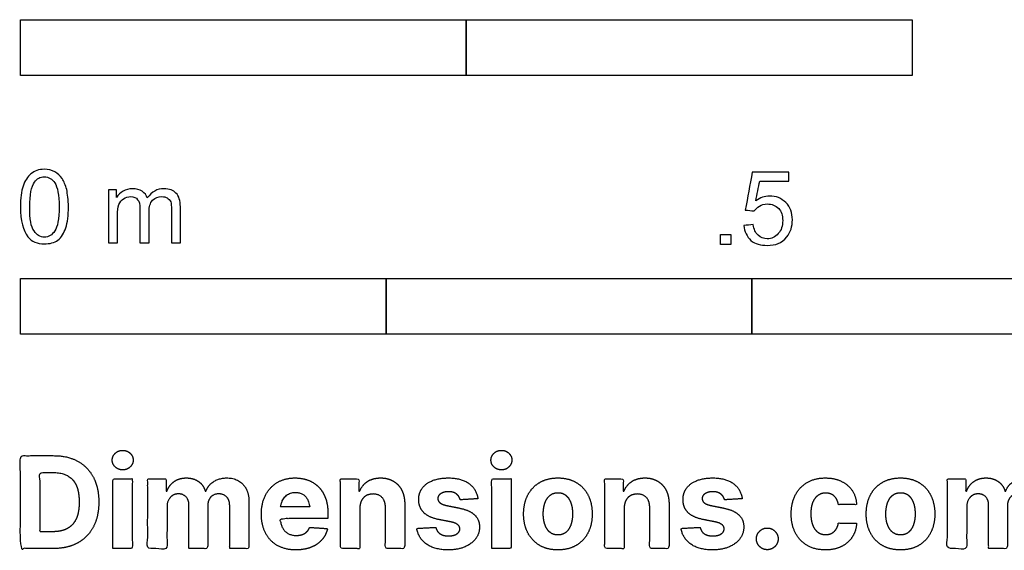
# Model space of a CAD drawing. Units: feet. Extents: x 0 to 3.32, y -1.94 to 0.44.
# Drawn here: x 0 to 2.21, y -1.94 to -0.75 of the extents above; entities that cross this region are included whole.
import ezdxf

# ---------------------------------------------------------------- set-up
doc = ezdxf.new("R2010")
doc.units = ezdxf.units.FT
doc.header["$MEASUREMENT"] = 0
doc.layers.add('2D$N-SYMB', color=7, linetype='Continuous', true_color=0x800040)
doc.layers.add('2D$X-DIMENSIONS.COM', color=7, linetype='Continuous', true_color=0x800080)

msp = doc.modelspace()

# ---------------------------------------------------------------- linework, layer by layer
at = {"layer": '2D$N-SYMB'}
for points in [[(0, -0.875), (0, -0.75), (1, -0.75), (1, -0.875)], [(1, -0.875), (1, -0.75), (2, -0.75), (2, -0.875)], [(1.5703, -1.2542), (1.5703, -1.2315), (1.593, -1.2315), (1.593, -1.2542)], [(0, -1.4554), (0, -1.3304), (0.8202, -1.3304), (0.8202, -1.4554)], [(0.8202, -1.4554), (0.8202, -1.3304), (1.6404, -1.3304), (1.6404, -1.4554)], [(1.6404, -1.4554), (1.6404, -1.3304), (3.2808, -1.3304), (3.2808, -1.4554)]]:
    msp.add_lwpolyline(points, close=True, dxfattribs=at)
for points, knots in [([(0, -1.1696), (0, -1.1508), (0.002, -1.135), (0.0059, -1.1231), (0.0099, -1.1113), (0.0158, -1.1024), (0.0237, -1.0955), (0.0316, -1.0895), (0.0415, -1.0856), (0.0534, -1.0856), (0.0623, -1.0856), (0.0702, -1.0876), (0.0771, -1.0915), (0.084, -1.0945), (0.0889, -1.1004), (0.0939, -1.1063), (0.0978, -1.1133), (0.1008, -1.1212), (0.1038, -1.131), (0.1057, -1.1409), (0.1077, -1.1538), (0.1077, -1.1696), (0.1077, -1.1893), (0.1057, -1.2052), (0.1018, -1.217), (0.0978, -1.2289), (0.0919, -1.2378), (0.084, -1.2447), (0.0761, -1.2506), (0.0662, -1.2526), (0.0534, -1.2526), (0.0376, -1.2526), (0.0257, -1.2486), (0.0168, -1.2368), (0.0059, -1.2229), (0, -1.2012), (0, -1.1696)], [0, 0, 0, 0, 1, 1, 1, 2, 2, 2, 3, 3, 3, 4, 4, 4, 5, 5, 5, 6, 6, 6, 7, 7, 7, 8, 8, 8, 9, 9, 9, 10, 10, 10, 11, 11, 11, 12, 12, 12, 12]), ([(0.0208, -1.1696), (0.0208, -1.1973), (0.0237, -1.215), (0.0306, -1.2239), (0.0366, -1.2328), (0.0445, -1.2378), (0.0534, -1.2378), (0.0632, -1.2378), (0.0712, -1.2328), (0.0771, -1.2239), (0.083, -1.215), (0.087, -1.1973), (0.087, -1.1696), (0.087, -1.1429), (0.083, -1.1251), (0.0771, -1.1162), (0.0712, -1.1073), (0.0632, -1.1024), (0.0534, -1.1024), (0.0445, -1.1024), (0.0366, -1.1063), (0.0316, -1.1142), (0.0247, -1.1241), (0.0208, -1.1429), (0.0208, -1.1696)], [0, 0, 0, 0, 1, 1, 1, 2, 2, 2, 3, 3, 3, 4, 4, 4, 5, 5, 5, 6, 6, 6, 7, 7, 7, 8, 8, 8, 8]), ([(1.6226, -1.2117), (1.6295, -1.2111), (1.6365, -1.2104), (1.6434, -1.2097), (1.6454, -1.2206), (1.6483, -1.2275), (1.6543, -1.2335), (1.6602, -1.2384), (1.6671, -1.2414), (1.675, -1.2414), (1.6849, -1.2414), (1.6928, -1.2374), (1.6997, -1.2295), (1.7066, -1.2226), (1.7096, -1.2127), (1.7096, -1.2008), (1.7096, -1.189), (1.7066, -1.1801), (1.7007, -1.1732), (1.6938, -1.1672), (1.6849, -1.1633), (1.675, -1.1633), (1.6681, -1.1633), (1.6622, -1.1653), (1.6572, -1.1682), (1.6523, -1.1712), (1.6483, -1.1751), (1.6454, -1.1791), (1.6388, -1.1784), (1.6322, -1.1778), (1.6256, -1.1771), (1.6309, -1.1488), (1.6361, -1.1205), (1.6414, -1.0921), (1.6687, -1.0921), (1.6961, -1.0921), (1.7234, -1.0921), (1.7234, -1.0987), (1.7234, -1.1053), (1.7234, -1.1119), (1.7017, -1.1119), (1.6799, -1.1119), (1.6582, -1.1119), (1.6552, -1.1267), (1.6523, -1.1416), (1.6493, -1.1564), (1.6592, -1.1495), (1.6691, -1.1455), (1.6799, -1.1455), (1.6948, -1.1455), (1.7066, -1.1504), (1.7165, -1.1603), (1.7264, -1.1702), (1.7313, -1.1831), (1.7313, -1.1989), (1.7313, -1.2137), (1.7274, -1.2265), (1.7185, -1.2374), (1.7076, -1.2512), (1.6938, -1.2562), (1.675, -1.2562), (1.6602, -1.2562), (1.6483, -1.2532), (1.6384, -1.2453), (1.6295, -1.2364), (1.6236, -1.2255), (1.6226, -1.2117)], [0, 0, 0, 0, 1, 1, 1, 2, 2, 2, 3, 3, 3, 4, 4, 4, 5, 5, 5, 6, 6, 6, 7, 7, 7, 8, 8, 8, 9, 9, 9, 10, 10, 10, 11, 11, 11, 12, 12, 12, 13, 13, 13, 14, 14, 14, 15, 15, 15, 16, 16, 16, 17, 17, 17, 18, 18, 18, 19, 19, 19, 20, 20, 20, 21, 21, 21, 22, 22, 22, 22]), ([(0.1976, -1.2506), (0.1976, -1.2111), (0.1976, -1.1716), (0.1976, -1.132), (0.2036, -1.132), (0.2095, -1.132), (0.2154, -1.132), (0.2154, -1.1376), (0.2154, -1.1432), (0.2154, -1.1488), (0.2194, -1.1429), (0.2243, -1.138), (0.2303, -1.135), (0.2362, -1.131), (0.2431, -1.1291), (0.251, -1.1291), (0.2599, -1.1291), (0.2678, -1.131), (0.2727, -1.135), (0.2787, -1.1389), (0.2826, -1.1439), (0.2846, -1.1498), (0.2945, -1.136), (0.3063, -1.1291), (0.3222, -1.1291), (0.334, -1.1291), (0.3429, -1.133), (0.3488, -1.1389), (0.3558, -1.1459), (0.3587, -1.1557), (0.3587, -1.1696), (0.3587, -1.1966), (0.3587, -1.2236), (0.3587, -1.2506), (0.3521, -1.2506), (0.3455, -1.2506), (0.339, -1.2506), (0.339, -1.2259), (0.339, -1.2012), (0.339, -1.1765), (0.339, -1.1676), (0.338, -1.1627), (0.337, -1.1587), (0.335, -1.1548), (0.333, -1.1518), (0.3291, -1.1498), (0.3261, -1.1478), (0.3222, -1.1469), (0.3172, -1.1469), (0.3093, -1.1469), (0.3024, -1.1498), (0.2965, -1.1548), (0.2905, -1.1607), (0.2886, -1.1696), (0.2886, -1.1814), (0.2886, -1.2045), (0.2886, -1.2276), (0.2886, -1.2506), (0.2816, -1.2506), (0.2747, -1.2506), (0.2678, -1.2506), (0.2678, -1.2249), (0.2678, -1.1992), (0.2678, -1.1735), (0.2678, -1.1646), (0.2668, -1.1577), (0.2629, -1.1538), (0.2599, -1.1488), (0.254, -1.1469), (0.2471, -1.1469), (0.2411, -1.1469), (0.2362, -1.1478), (0.2312, -1.1518), (0.2263, -1.1548), (0.2233, -1.1587), (0.2204, -1.1646), (0.2184, -1.1706), (0.2174, -1.1785), (0.2174, -1.1893), (0.2174, -1.2098), (0.2174, -1.2302), (0.2174, -1.2506), (0.2108, -1.2506), (0.2042, -1.2506), (0.1976, -1.2506)], [0, 0, 0, 0, 1, 1, 1, 2, 2, 2, 3, 3, 3, 4, 4, 4, 5, 5, 5, 6, 6, 6, 7, 7, 7, 8, 8, 8, 9, 9, 9, 10, 10, 10, 11, 11, 11, 12, 12, 12, 13, 13, 13, 14, 14, 14, 15, 15, 15, 16, 16, 16, 17, 17, 17, 18, 18, 18, 19, 19, 19, 20, 20, 20, 21, 21, 21, 22, 22, 22, 23, 23, 23, 24, 24, 24, 25, 25, 25, 26, 26, 26, 27, 27, 27, 28, 28, 28, 28])]:
    msp.add_open_spline(points, degree=3, knots=knots, dxfattribs=at)
at = {"layer": '2D$X-DIMENSIONS.COM'}
for points, degree, knots in [([(0.2294, -1.7598), (0.2391, -1.7598), (0.2459, -1.7534), (0.2528, -1.7469), (0.2528, -1.7379), (0.2528, -1.7289), (0.2459, -1.7224), (0.2391, -1.716), (0.2293, -1.716), (0.2197, -1.716), (0.2128, -1.7224), (0.2059, -1.7289), (0.2059, -1.7379), (0.2059, -1.7469), (0.2128, -1.7534), (0.2197, -1.7598), (0.2294, -1.7598)], 2, [-8, -8, -8, -7, -7, -6, -6, -5, -5, -4, -4, -3, -3, -2, -2, -1, -1, 0, 0, 0]), ([(1.0788, -1.7598), (1.0885, -1.7598), (1.0953, -1.7534), (1.1022, -1.7469), (1.1022, -1.7379), (1.1022, -1.7289), (1.0953, -1.7224), (1.0885, -1.716), (1.0787, -1.716), (1.0691, -1.716), (1.0622, -1.7224), (1.0553, -1.7289), (1.0553, -1.7379), (1.0553, -1.7469), (1.0622, -1.7534), (1.0691, -1.7598), (1.0788, -1.7598)], 2, [-8, -8, -8, -7, -7, -6, -6, -5, -5, -4, -4, -3, -3, -2, -2, -1, -1, 0, 0, 0]), ([(0.0739, -1.9362), (0.1056, -1.9362), (0.1284, -1.9237), (0.1513, -1.9112), (0.1635, -1.8878), (0.1758, -1.8644), (0.1758, -1.8319), (0.1758, -1.7994), (0.1635, -1.7761), (0.1513, -1.7528), (0.1286, -1.7404), (0.1059, -1.7279), (0.0745, -1.7279), (0.0372, -1.7279), (0, -1.7279), (0, -1.8321), (0, -1.9362), (0.0369, -1.9362), (0.0739, -1.9362)], 2, [-15, -15, -15, -14, -14, -13, -13, -12, -12, -11, -11, -10, -10, -9, -9, -8, -8, -7, -7, -6, -6, -6]), ([(0.072, -1.8985), (0.0916, -1.8985), (0.1049, -1.8915), (0.1183, -1.8845), (0.1251, -1.8698), (0.1318, -1.8551), (0.1318, -1.8319), (0.1318, -1.8088), (0.1251, -1.7941), (0.1183, -1.7795), (0.105, -1.7725), (0.0917, -1.7656), (0.0721, -1.7656), (0.0581, -1.7656), (0.044, -1.7656), (0.044, -1.8321), (0.044, -1.8985), (0.058, -1.8985), (0.072, -1.8985)], 2, [-7.813477, -7.813477, -7.813477, -6.813477, -6.813477, -5.813477, -5.813477, -4.813477, -4.813477, -3.813477, -3.813477, -2.813477, -2.813477, -1.813477, -1.813477, -1.543945, -1.543945, -0.268555, -0.268555, 0, 0, 0]), ([(0.2075, -1.9362), (0.2292, -1.9362), (0.2509, -1.9362), (0.2509, -1.8581), (0.2509, -1.78), (0.2292, -1.78), (0.2075, -1.78), (0.2075, -1.8581), (0.2075, -1.9362)], 2, [-4, -4, -4, -3, -3, -2, -2, -1, -1, 0, 0, 0]), ([(0.3286, -1.8075), (0.3277, -1.8075), (0.3267, -1.8075), (0.3267, -1.7938), (0.3267, -1.78), (0.3061, -1.78), (0.2854, -1.78), (0.2854, -1.8581), (0.2854, -1.9362), (0.3071, -1.9362), (0.3288, -1.9362), (0.3288, -1.8893), (0.3288, -1.8424), (0.3288, -1.8338), (0.3321, -1.8273), (0.3355, -1.8209), (0.3412, -1.8173), (0.347, -1.8136), (0.3542, -1.8136), (0.3649, -1.8136), (0.3714, -1.8205), (0.378, -1.8273), (0.378, -1.8388), (0.378, -1.8875), (0.378, -1.9362), (0.399, -1.9362), (0.42, -1.9362), (0.42, -1.8885), (0.42, -1.8408), (0.42, -1.8286), (0.4266, -1.8211), (0.4332, -1.8136), (0.445, -1.8136), (0.4554, -1.8136), (0.4623, -1.8202), (0.4693, -1.8267), (0.4693, -1.8397), (0.4693, -1.888), (0.4693, -1.9362), (0.4909, -1.9362), (0.5125, -1.9362), (0.5125, -1.8837), (0.5125, -1.8311), (0.5125, -1.8057), (0.4988, -1.7918), (0.4851, -1.7779), (0.4633, -1.7779), (0.4461, -1.7779), (0.4335, -1.786), (0.4209, -1.7941), (0.4162, -1.8075), (0.4153, -1.8075), (0.4145, -1.8075), (0.4108, -1.7939), (0.3995, -1.7859), (0.3882, -1.7779), (0.3721, -1.7779), (0.3562, -1.7779), (0.3448, -1.7859), (0.3335, -1.7938), (0.3286, -1.8075)], 2, [0, 0, 0, 0.017578, 0.017578, 0.282227, 0.282227, 0.678711, 0.678711, 2.178711, 2.178711, 2.594727, 2.594727, 3.495117, 3.495117, 4.495117, 4.495117, 5.495117, 5.495117, 6.495117, 6.495117, 7.495117, 7.495117, 8.495117, 8.495117, 9.495117, 9.495117, 10.495117, 10.495117, 11.495117, 11.495117, 12.495117, 12.495117, 13.495117, 13.495117, 14.495117, 14.495117, 15.495117, 15.495117, 16.495117, 16.495117, 17.495117, 17.495117, 18.495117, 18.495117, 19.495117, 19.495117, 20.495117, 20.495117, 21.495117, 21.495117, 22.495117, 22.495117, 23.495117, 23.495117, 24.495117, 24.495117, 25.495117, 25.495117, 26.495117, 26.495117, 27.495117, 27.495117, 27.495117]), ([(0.6179, -1.9393), (0.6372, -1.9393), (0.652, -1.9333), (0.6668, -1.9274), (0.6762, -1.9166), (0.6856, -1.9059), (0.6887, -1.8915), (0.6686, -1.8901), (0.6486, -1.8888), (0.6464, -1.8947), (0.6421, -1.8988), (0.6378, -1.9029), (0.6318, -1.9049), (0.6258, -1.9069), (0.6186, -1.9069), (0.6077, -1.9069), (0.5998, -1.9023), (0.5918, -1.8978), (0.5875, -1.8893), (0.5832, -1.8809), (0.5832, -1.8692), (0.6364, -1.8692), (0.6896, -1.8692), (0.6896, -1.8632), (0.6896, -1.8573), (0.6896, -1.8373), (0.684, -1.8224), (0.6784, -1.8075), (0.6684, -1.7977), (0.6584, -1.7878), (0.645, -1.7829), (0.6316, -1.7779), (0.6161, -1.7779), (0.5932, -1.7779), (0.5761, -1.7881), (0.5591, -1.7983), (0.5497, -1.8165), (0.5404, -1.8347), (0.5404, -1.8588), (0.5404, -1.8835), (0.5497, -1.9016), (0.5591, -1.9196), (0.5764, -1.9295), (0.5938, -1.9393), (0.6179, -1.9393)], 2, [-3, -3, -3, -1.999602, -1.999602, -0.999203, -0.999203, 0.001195, 0.001195, 1.001594, 1.001594, 2.001992, 2.001992, 3.00239, 3.00239, 4.002789, 4.002789, 5.003187, 5.003187, 6.003586, 6.003586, 7.003984, 7.003984, 7.810461, 7.810461, 8.810461, 8.810461, 9.810461, 9.810461, 10.810461, 10.810461, 11.810461, 11.810461, 12.810461, 12.810461, 13.810461, 13.810461, 14.810461, 14.810461, 15.810461, 15.810461, 16.810461, 16.810461, 17.810461, 17.810461, 18.810461, 18.810461, 18.810461]), ([(0.7612, -1.8459), (0.7613, -1.8358), (0.765, -1.8286), (0.7687, -1.8215), (0.7754, -1.8177), (0.7821, -1.8139), (0.7908, -1.8139), (0.8038, -1.8139), (0.8113, -1.822), (0.8187, -1.8301), (0.8186, -1.8445), (0.8186, -1.8903), (0.8186, -1.9362), (0.8403, -1.9362), (0.8619, -1.9362), (0.8619, -1.8865), (0.8619, -1.8367), (0.8619, -1.8185), (0.8552, -1.8054), (0.8485, -1.7922), (0.8364, -1.7851), (0.8243, -1.7779), (0.808, -1.7779), (0.7906, -1.7779), (0.7784, -1.7859), (0.7662, -1.7939), (0.761, -1.8075), (0.7601, -1.8075), (0.7592, -1.8075), (0.7592, -1.7938), (0.7592, -1.78), (0.7385, -1.78), (0.7179, -1.78), (0.7179, -1.8581), (0.7179, -1.9362), (0.7395, -1.9362), (0.7612, -1.9362), (0.7612, -1.8911), (0.7612, -1.8459)], 2, [-32, -32, -32, -31, -31, -30, -30, -29, -29, -28, -28, -27, -27, -26, -26, -25, -25, -24, -24, -23, -23, -22, -22, -21, -21, -20, -20, -19, -19, -18, -18, -17, -17, -16, -16, -15, -15, -14, -14, -13, -13, -13]), ([(1.026, -1.8245), (1.0232, -1.803), (1.0061, -1.7905), (0.9891, -1.7779), (0.9595, -1.7779), (0.9394, -1.7779), (0.9245, -1.7838), (0.9096, -1.7897), (0.9014, -1.8006), (0.8932, -1.8115), (0.8932, -1.8266), (0.8932, -1.8441), (0.9044, -1.8554), (0.9155, -1.8666), (0.9384, -1.8712), (0.9519, -1.8739), (0.9655, -1.8766), (0.9756, -1.8786), (0.9805, -1.8825), (0.9854, -1.8863), (0.9855, -1.8922), (0.9854, -1.8992), (0.9784, -1.9036), (0.9715, -1.908), (0.9601, -1.908), (0.9485, -1.908), (0.9411, -1.9031), (0.9336, -1.8982), (0.9317, -1.8887), (0.9104, -1.8898), (0.8891, -1.891), (0.8922, -1.9133), (0.9106, -1.9263), (0.929, -1.9393), (0.96, -1.9393), (0.9803, -1.9393), (0.9959, -1.9328), (1.0116, -1.9264), (1.0206, -1.9148), (1.0296, -1.9032), (1.0296, -1.8878), (1.0296, -1.8709), (1.0184, -1.8605), (1.0072, -1.8502), (0.9844, -1.8455), (0.9703, -1.8426), (0.9561, -1.8398), (0.9452, -1.8374), (0.9408, -1.8336), (0.9363, -1.8297), (0.9363, -1.8241), (0.9363, -1.8171), (0.9432, -1.8129), (0.9501, -1.8087), (0.9602, -1.8087), (0.9677, -1.8087), (0.9732, -1.8112), (0.9786, -1.8136), (0.982, -1.8178), (0.9853, -1.8219), (0.9863, -1.827), (1.0062, -1.8257), (1.026, -1.8245)], 2, [-45, -45, -45, -44, -44, -43, -43, -42, -42, -41, -41, -40, -40, -39, -39, -38, -38, -37, -37, -36, -36, -35, -35, -34, -34, -33, -33, -32, -32, -31, -31, -30, -30, -29, -29, -28, -28, -27, -27, -26, -26, -25, -25, -24, -24, -23, -23, -22, -22, -21, -21, -20, -20, -19, -19, -18, -18, -17, -17, -16, -16, -15, -15, -14, -14, -14]), ([(1.0569, -1.9362), (1.0786, -1.9362), (1.1003, -1.9362), (1.1003, -1.8581), (1.1003, -1.78), (1.0786, -1.78), (1.0569, -1.78), (1.0569, -1.8581), (1.0569, -1.9362)], 2, [-4, -4, -4, -3, -3, -2, -2, -1, -1, 0, 0, 0]), ([(1.2054, -1.9393), (1.2291, -1.9393), (1.2464, -1.9292), (1.2636, -1.919), (1.273, -1.9009), (1.2823, -1.8827), (1.2823, -1.8587), (1.2823, -1.8345), (1.273, -1.8163), (1.2636, -1.7982), (1.2464, -1.7881), (1.2291, -1.7779), (1.2054, -1.7779), (1.1817, -1.7779), (1.1645, -1.7881), (1.1473, -1.7982), (1.1379, -1.8163), (1.1285, -1.8345), (1.1285, -1.8587), (1.1285, -1.8827), (1.1379, -1.9009), (1.1473, -1.919), (1.1645, -1.9292), (1.1817, -1.9393), (1.2054, -1.9393)], 2, [-12, -12, -12, -11, -11, -10, -10, -9, -9, -8, -8, -7, -7, -6, -6, -5, -5, -4, -4, -3, -3, -2, -2, -1, -1, 0, 0, 0]), ([(1.354, -1.8459), (1.3541, -1.8358), (1.3578, -1.8286), (1.3615, -1.8215), (1.3682, -1.8177), (1.3748, -1.8139), (1.3836, -1.8139), (1.3966, -1.8139), (1.404, -1.822), (1.4114, -1.8301), (1.4113, -1.8445), (1.4113, -1.8903), (1.4113, -1.9362), (1.433, -1.9362), (1.4547, -1.9362), (1.4547, -1.8865), (1.4547, -1.8367), (1.4547, -1.8185), (1.448, -1.8054), (1.4412, -1.7922), (1.4291, -1.7851), (1.417, -1.7779), (1.4008, -1.7779), (1.3834, -1.7779), (1.3712, -1.7859), (1.3589, -1.7939), (1.3538, -1.8075), (1.3528, -1.8075), (1.3519, -1.8075), (1.3519, -1.7938), (1.3519, -1.78), (1.3313, -1.78), (1.3106, -1.78), (1.3106, -1.8581), (1.3106, -1.9362), (1.3323, -1.9362), (1.354, -1.9362), (1.354, -1.8911), (1.354, -1.8459)], 2, [-32, -32, -32, -31, -31, -30, -30, -29, -29, -28, -28, -27, -27, -26, -26, -25, -25, -24, -24, -23, -23, -22, -22, -21, -21, -20, -20, -19, -19, -18, -18, -17, -17, -16, -16, -15, -15, -14, -14, -13, -13, -13]), ([(1.6188, -1.8245), (1.6159, -1.803), (1.5989, -1.7905), (1.5818, -1.7779), (1.5522, -1.7779), (1.5322, -1.7779), (1.5173, -1.7838), (1.5024, -1.7897), (1.4942, -1.8006), (1.486, -1.8115), (1.486, -1.8266), (1.486, -1.8441), (1.4971, -1.8554), (1.5083, -1.8666), (1.5312, -1.8712), (1.5447, -1.8739), (1.5582, -1.8766), (1.5684, -1.8786), (1.5733, -1.8825), (1.5782, -1.8863), (1.5783, -1.8922), (1.5782, -1.8992), (1.5712, -1.9036), (1.5642, -1.908), (1.5528, -1.908), (1.5412, -1.908), (1.5338, -1.9031), (1.5264, -1.8982), (1.5245, -1.8887), (1.5031, -1.8898), (1.4818, -1.891), (1.485, -1.9133), (1.5033, -1.9263), (1.5217, -1.9393), (1.5527, -1.9393), (1.5731, -1.9393), (1.5887, -1.9328), (1.6043, -1.9264), (1.6133, -1.9148), (1.6223, -1.9032), (1.6223, -1.8878), (1.6223, -1.8709), (1.6111, -1.8605), (1.5999, -1.8502), (1.5771, -1.8455), (1.563, -1.8426), (1.5489, -1.8398), (1.538, -1.8374), (1.5335, -1.8336), (1.529, -1.8297), (1.529, -1.8241), (1.529, -1.8171), (1.5359, -1.8129), (1.5429, -1.8087), (1.5529, -1.8087), (1.5605, -1.8087), (1.5659, -1.8112), (1.5714, -1.8136), (1.5747, -1.8178), (1.5781, -1.8219), (1.5791, -1.827), (1.5989, -1.8257), (1.6188, -1.8245)], 2, [-45, -45, -45, -44, -44, -43, -43, -42, -42, -41, -41, -40, -40, -39, -39, -38, -38, -37, -37, -36, -36, -35, -35, -34, -34, -33, -33, -32, -32, -31, -31, -30, -30, -29, -29, -28, -28, -27, -27, -26, -26, -25, -25, -24, -24, -23, -23, -22, -22, -21, -21, -20, -20, -19, -19, -18, -18, -17, -17, -16, -16, -15, -15, -14, -14, -14]), ([(1.8055, -1.9393), (1.8264, -1.9393), (1.8416, -1.9316), (1.8569, -1.924), (1.8656, -1.9104), (1.8743, -1.8969), (1.8753, -1.879), (1.8549, -1.879), (1.8344, -1.879), (1.8332, -1.8872), (1.8293, -1.893), (1.8254, -1.8989), (1.8194, -1.9019), (1.8135, -1.905), (1.806, -1.905), (1.796, -1.905), (1.7884, -1.8995), (1.7809, -1.894), (1.7768, -1.8835), (1.7727, -1.8731), (1.7727, -1.8581), (1.7727, -1.8433), (1.7768, -1.833), (1.781, -1.8226), (1.7885, -1.8172), (1.796, -1.8117), (1.806, -1.8117), (1.8179, -1.8117), (1.8253, -1.8189), (1.8327, -1.8261), (1.8344, -1.8378), (1.8549, -1.8378), (1.8753, -1.8378), (1.8744, -1.8196), (1.8654, -1.8062), (1.8565, -1.7928), (1.8411, -1.7854), (1.8258, -1.7779), (1.8053, -1.7779), (1.7816, -1.7779), (1.7644, -1.7882), (1.7472, -1.7984), (1.7379, -1.8165), (1.7286, -1.8347), (1.7286, -1.8587), (1.7286, -1.8824), (1.7378, -1.9006), (1.747, -1.9188), (1.7643, -1.9291), (1.7815, -1.9393), (1.8055, -1.9393)], 2, [-28, -28, -28, -27, -27, -26, -26, -25, -25, -24, -24, -23, -23, -22, -22, -21, -21, -20, -20, -19, -19, -18, -18, -17, -17, -16, -16, -15, -15, -14, -14, -13, -13, -12, -12, -11, -11, -10, -10, -9, -9, -8, -8, -7, -7, -6, -6, -5, -5, -4, -4, -3, -3, -3]), ([(1.9738, -1.9393), (1.9975, -1.9393), (2.0147, -1.9292), (2.032, -1.919), (2.0413, -1.9009), (2.0507, -1.8827), (2.0507, -1.8587), (2.0507, -1.8345), (2.0413, -1.8163), (2.032, -1.7982), (2.0147, -1.7881), (1.9975, -1.7779), (1.9738, -1.7779), (1.9501, -1.7779), (1.9328, -1.7881), (1.9156, -1.7982), (1.9062, -1.8163), (1.8969, -1.8345), (1.8969, -1.8587), (1.8969, -1.8827), (1.9062, -1.9009), (1.9156, -1.919), (1.9328, -1.9292), (1.9501, -1.9393), (1.9738, -1.9393)], 2, [-12, -12, -12, -11, -11, -10, -10, -9, -9, -8, -8, -7, -7, -6, -6, -5, -5, -4, -4, -3, -3, -2, -2, -1, -1, 0, 0, 0]), ([(2.1221, -1.8075), (2.1212, -1.8075), (2.1203, -1.8075), (2.1203, -1.7938), (2.1203, -1.78), (2.0996, -1.78), (2.079, -1.78), (2.079, -1.8581), (2.079, -1.9362), (2.1006, -1.9362), (2.1223, -1.9362), (2.1223, -1.8893), (2.1223, -1.8424), (2.1223, -1.8338), (2.1257, -1.8273), (2.129, -1.8209), (2.1348, -1.8173), (2.1405, -1.8136), (2.1477, -1.8136), (2.1584, -1.8136), (2.165, -1.8205), (2.1715, -1.8273), (2.1715, -1.8388), (2.1715, -1.8875), (2.1715, -1.9362), (2.1925, -1.9362), (2.2135, -1.9362), (2.2135, -1.8885), (2.2135, -1.8408), (2.2135, -1.8286), (2.2202, -1.8211), (2.2268, -1.8136), (2.2386, -1.8136), (2.2489, -1.8136), (2.2559, -1.8202), (2.2628, -1.8267), (2.2628, -1.8397), (2.2628, -1.888), (2.2628, -1.9362), (2.2844, -1.9362), (2.306, -1.9362), (2.306, -1.8837), (2.306, -1.8311), (2.306, -1.8057), (2.2923, -1.7918), (2.2786, -1.7779), (2.2568, -1.7779), (2.2396, -1.7779), (2.227, -1.786), (2.2145, -1.7941), (2.2097, -1.8075), (2.2089, -1.8075), (2.208, -1.8075), (2.2043, -1.7939), (2.193, -1.7859), (2.1817, -1.7779), (2.1656, -1.7779), (2.1498, -1.7779), (2.1384, -1.7859), (2.127, -1.7938), (2.1221, -1.8075)], 2, [0, 0, 0, 0.017578, 0.017578, 0.282227, 0.282227, 0.678711, 0.678711, 2.178711, 2.178711, 2.594727, 2.594727, 3.495117, 3.495117, 4.495117, 4.495117, 5.495117, 5.495117, 6.495117, 6.495117, 7.495117, 7.495117, 8.495117, 8.495117, 9.495117, 9.495117, 10.495117, 10.495117, 11.495117, 11.495117, 12.495117, 12.495117, 13.495117, 13.495117, 14.495117, 14.495117, 15.495117, 15.495117, 16.495117, 16.495117, 17.495117, 17.495117, 18.495117, 18.495117, 19.495117, 19.495117, 20.495117, 20.495117, 21.495117, 21.495117, 22.495117, 22.495117, 23.495117, 23.495117, 24.495117, 24.495117, 25.495117, 25.495117, 26.495117, 26.495117, 27.495117, 27.495117, 27.495117]), ([(0.5834, -1.8428), (0.6052, -1.8428), (0.6271, -1.8428), (0.6489, -1.8428), (0.6487, -1.8409), (0.648, -1.837), (0.6461, -1.8305), (0.6436, -1.825), (0.6406, -1.8208), (0.6374, -1.8173), (0.6325, -1.8138), (0.6256, -1.8111), (0.6183, -1.8102), (0.6115, -1.8106), (0.6059, -1.8118), (0.6011, -1.8139), (0.5969, -1.8167), (0.5918, -1.8215), (0.5878, -1.828), (0.5848, -1.8358), (0.5838, -1.8404), (0.5834, -1.8428)], 3, [3.537974, 3.537974, 3.537974, 3.537974, 3.871399, 3.871399, 3.871399, 3.936638, 4.007174, 4.106873, 4.150328, 4.195172, 4.28414, 4.383634, 4.49492, 4.585472, 4.661678, 4.72997, 4.79585, 4.860411, 4.993083, 5.070262, 5.154608, 5.154608, 5.154608, 5.154608]), ([(1.2056, -1.9057), (1.2164, -1.9057), (1.2237, -1.8996), (1.2309, -1.8934), (1.2346, -1.8827), (1.2383, -1.872), (1.2383, -1.8584), (1.2383, -1.8448), (1.2346, -1.8341), (1.2309, -1.8234), (1.2237, -1.8172), (1.2164, -1.811), (1.2056, -1.811), (1.1948, -1.811), (1.1874, -1.8172), (1.18, -1.8234), (1.1763, -1.8341), (1.1726, -1.8448), (1.1726, -1.8584), (1.1726, -1.872), (1.1763, -1.8827), (1.18, -1.8934), (1.1874, -1.8996), (1.1948, -1.9057), (1.2056, -1.9057)], 2, [0, 0, 0, 1, 1, 2, 2, 3, 3, 4, 4, 5, 5, 6, 6, 7, 7, 8, 8, 9, 9, 10, 10, 11, 11, 12, 12, 12]), ([(1.974, -1.9057), (1.9848, -1.9057), (1.992, -1.8996), (1.9992, -1.8934), (2.0029, -1.8827), (2.0066, -1.872), (2.0066, -1.8584), (2.0066, -1.8448), (2.0029, -1.8341), (1.9992, -1.8234), (1.992, -1.8172), (1.9848, -1.811), (1.974, -1.811), (1.9631, -1.811), (1.9557, -1.8172), (1.9483, -1.8234), (1.9446, -1.8341), (1.9409, -1.8448), (1.9409, -1.8584), (1.9409, -1.872), (1.9446, -1.8827), (1.9483, -1.8934), (1.9557, -1.8996), (1.9631, -1.9057), (1.974, -1.9057)], 2, [0, 0, 0, 1, 1, 2, 2, 3, 3, 4, 4, 5, 5, 6, 6, 7, 7, 8, 8, 9, 9, 10, 10, 11, 11, 12, 12, 12]), ([(1.675, -1.9389), (1.6816, -1.9389), (1.6871, -1.9356), (1.6926, -1.9323), (1.696, -1.9267), (1.6994, -1.9212), (1.6994, -1.9145), (1.6994, -1.9045), (1.6921, -1.8974), (1.6848, -1.8902), (1.675, -1.8902), (1.6649, -1.8902), (1.6578, -1.8974), (1.6506, -1.9045), (1.6506, -1.9145), (1.6506, -1.9245), (1.6578, -1.9317), (1.6649, -1.9389), (1.675, -1.9389)], 2, [-9, -9, -9, -8, -8, -7, -7, -6, -6, -5, -5, -4, -4, -3, -3, -2, -2, -1, -1, 0, 0, 0])]:
    msp.add_open_spline(points, degree=degree, knots=knots, dxfattribs=at)

doc.saveas('drawing.dxf')
